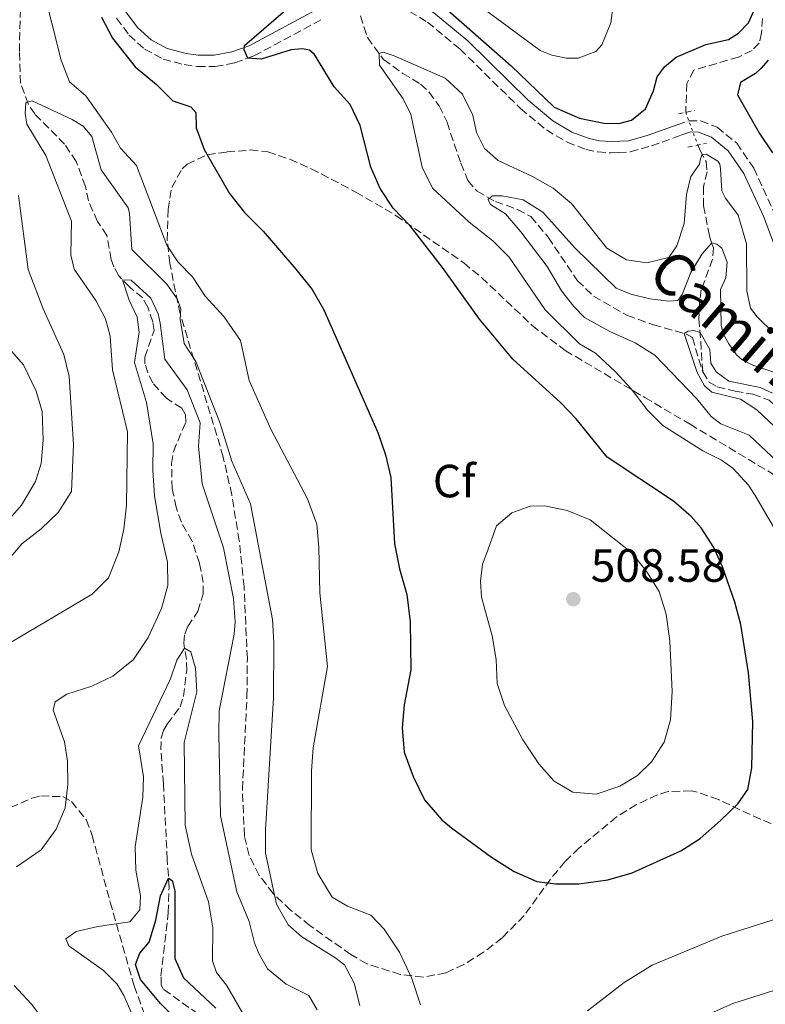
# Model space of a CAD drawing. Units: metres. Extents: x 632726 to 636230, y 4655656 to 4658035.
# Drawn here: x 634695 to 634855, y 4656773 to 4656985 of the extents above; entities that cross this region are included whole.
import ezdxf
from ezdxf.enums import TextEntityAlignment as Align

# ---------------------------------------------------------------- set-up
doc = ezdxf.new("R2010")
doc.units = ezdxf.units.M
doc.header["$MEASUREMENT"] = 0
for name, pattern in [('DGN Style 2', [1.7399219301090239, 1.043953158065414, -0.6959687720436097]), ('DGN Style 3', [2.435890702152634, 1.739921930109024, -0.6959687720436097]), ('DGN Style 5', [1.217945351076317, 0.5219765790327072, -0.6959687720436097])]:
    doc.linetypes.add(name, pattern=pattern)
for name, color, linetype, lineweight in [('Barranco lineal', 142, 'DGN Style 3', 13), ('Barranco lineal no visto', 142, 'DGN Style 5', 0), ('Camino', 7, 'DGN Style 3', 0), ('Cota de punto acotado terreno', 7, 'Continuous', 0), ('Curva de nivel directora', 30, 'Continuous', 30), ('Curva de nivel intermedia', 30, 'Continuous', 0), ('Etiqueta de zona arbolada', 92, 'Continuous', 0), ('Línea de cambio de uso (parcela vista)', 92, 'Continuous', 0), ('Margen derecho', 7, 'Continuous', 0), ('Pontón-alcantarilla (pasos de agua)', 1, 'DGN Style 2', 0), ('Punto acotado terreno (símbolo)', 7, 'Continuous', 0), ('Zona arbolada', 92, 'DGN Style 3', 0)]:
    doc.layers.add(name, color=color, linetype=linetype, lineweight=lineweight)
doc.styles.add('Style-Arial', font='arial.ttf')

# ---------------------------------------------------------------- blocks, each defined once
blk = doc.blocks.new('5PATER')
at = {"layer": 'Punto acotado terreno (símbolo)', "linetype": 'Continuous', "lineweight": 0}
h = blk.add_hatch(color=51, dxfattribs=at)
edge = h.paths.add_edge_path()
edge.add_ellipse((0, 0), major_axis=(-0.1095731443231308, -0.1110710700762829), ratio=0.9994222409660317, start_angle=0, end_angle=360)

msp = doc.modelspace()

# ---------------------------------------------------------------- linework, layer by layer
at = {"layer": 'Barranco lineal', "color": 142, "linetype": 'DGN Style 3', "lineweight": 13}
for points in [[(634733.1399999997, 4656771.140000001, 472.6100000000006), (634725.6200000001, 4656776.460000001, 473.0500000000029), (634725.1699999999, 4656777.390000001, 473.1499999999942), (634725.1600000003, 4656779.300000001, 473.2200000000012), (634726.7300000006, 4656792.869999999, 474.3699999999953), (634726.9000000004, 4656798.369999999, 474.8500000000058), (634726.5099999999, 4656804.390000001, 475.320000000007), (634725.6699999999, 4656820.680000001, 478.3000000000029), (634725.1200000001, 4656827.99, 478.7700000000041), (634725.2300000006, 4656830.550000001, 478.9400000000023), (634725.7000000002, 4656832.130000001, 479.0800000000018), (634726.5, 4656833.49, 479.2100000000065), (634729.25, 4656837.199999999, 479.2400000000052), (634730.0099999999, 4656839.470000001, 479.3500000000058), (634730.6900000004, 4656845.02, 479.5800000000018), (634730.6500000004, 4656847.4, 479.7899999999936), (634730.0599999997, 4656850.890000001, 480.0899999999965), (634730.25, 4656852.83, 480.1199999999953), (634730.9199999999, 4656854.52, 480.1900000000023), (634733.1100000005, 4656857.77, 480.5299999999989), (634734.2100000001, 4656861.52, 480.6000000000058), (634734.25, 4656863.949999999, 480.6999999999971), (634733.4500000002, 4656868.100000001, 481.0399999999936), (634731.8600000005, 4656872.84, 481.1699999999983), (634729.54, 4656876.960000001, 481.5500000000029), (634728.3899999997, 4656880.16, 481.75), (634727.5599999997, 4656884.210000001, 482.0200000000041), (634727.4299999997, 4656889.600000001, 482.2899999999936), (634727.8200000003, 4656892.180000001, 482.6300000000047), (634730.4800000006, 4656898.41, 482.8000000000029), (634730.3899999997, 4656900.230000001, 482.8000000000029), (634729.6100000005, 4656901.470000001, 482.8300000000018), (634726.3099999997, 4656903.630000001, 482.8600000000006), (634723.3899999997, 4656906.92, 483.2400000000052), (634722.3200000003, 4656909.08, 483.3399999999965), (634721.7199999997, 4656911.029999999, 483.5099999999948), (634721.7100000001, 4656912.439999999, 483.5399999999936), (634723.6600000003, 4656918.220000001, 483.9499999999971), (634723.4199999999, 4656920.039999999, 484.1199999999953), (634722.3499999996, 4656923.199999999, 484.25), (634721.2300000006, 4656925.210000001, 484.5899999999965), (634718.3700000001, 4656927.57, 484.8300000000018), (634716.0700000003, 4656929.99, 485.1000000000058), (634715.0099999999, 4656931.9, 485.1300000000047), (634714.4400000004, 4656933.480000001, 485.1600000000035), (634713.5300000003, 4656938.67, 485.3000000000029), (634711.4900000002, 4656941.680000001, 485.5), (634709.5599999997, 4656946.08, 485.7400000000052), (634708.9100000003, 4656949.189999999, 485.9100000000035), (634706.9299999997, 4656954.58, 486.5899999999965), (634704.4400000004, 4656958.26, 487.0599999999977), (634698, 4656964.800000001, 488.1100000000006), (634696.6299999999, 4656966.939999999, 489.8999999999942), (634694.9600000001, 4656971.4, 490.6100000000006), (634694.7000000002, 4656978.24, 490.8800000000047), (634694.9299999997, 4656987.289999999, 491.3899999999995)], [(634768.04, 4656985.9, 496.2299999999959), (634769.54, 4656981.220000001, 495.3000000000029), (634773.0099999999, 4656976.539999999, 494.8899999999995), (634777.1699999999, 4656973.52, 494.5500000000029), (634780.9900000002, 4656971.220000001, 493.2700000000041), (634782.8499999996, 4656969.49, 492.5899999999965), (634784.9699999997, 4656966.51, 491.570000000007), (634786.6699999999, 4656963, 491.1000000000058), (634789.5999999996, 4656954.210000001, 490.4799999999959), (634791.1600000003, 4656950.449999999, 490.2799999999989), (634793.1100000005, 4656948.15, 490.2100000000065), (634797.0599999997, 4656945.949999999, 489.8699999999953), (634801.8200000003, 4656944.26, 489.1300000000047), (634804.6799999997, 4656942.699999999, 488.7200000000012), (634808.4100000003, 4656938.25, 487.9700000000012), (634814.7300000006, 4656928.92, 486.9600000000065), (634818.1799999997, 4656925.560000001, 486.7200000000012), (634825.4400000004, 4656921.42, 486.3000000000029), (634831.0300000003, 4656919.439999999, 485.7599999999948), (634838.1299999999, 4656917.41, 484.9400000000023), (634839.4299999997, 4656916.67, 484.8099999999977), (634841.6399999997, 4656909.27, 484.6000000000058)], [(634854.4800000006, 4656985.359999999, 498.8300000000018), (634854.3099999997, 4656982.220000001, 498.7700000000041), (634853.79, 4656980.029999999, 498.6000000000058), (634852.2599999999, 4656978.480000001, 498.3600000000006), (634849.3300000001, 4656977.039999999, 498.1199999999953), (634839.7199999997, 4656974.220000001, 497.3300000000018), (634838.2300000006, 4656971.369999999, 497.320000000007), (634837.9800000006, 4656965.15, 496.7400000000052)], [(634840.5999999996, 4656958.130000001, 495.7700000000041), (634841.0700000003, 4656956.939999999, 495.4400000000023), (634842.3799999999, 4656954.529999999, 494.2200000000012), (634842.6100000005, 4656952.369999999, 492.8000000000029), (634841.8099999997, 4656949.16, 492.1900000000023), (634841.8399999999, 4656945.039999999, 491.7899999999936), (634843.0999999996, 4656938.52, 490.3600000000006), (634843.6299999999, 4656936.869999999, 489.9600000000065), (634843.9400000004, 4656935.970000001, 489.3500000000058), (634843.7400000002, 4656933.52, 488.1300000000047), (634841.3399999999, 4656926.960000001, 486.4100000000035), (634840.9500000002, 4656924.279999999, 486.0399999999936), (634840.8200000003, 4656920.75, 485.3899999999995), (634841.2300000006, 4656915.880000001, 484.75), (634841.6399999997, 4656909.27, 484.6000000000058)], [(634841.6399999997, 4656909.27, 484.6000000000058), (634843.0300000003, 4656907.100000001, 484.6000000000058), (634844.7699999996, 4656906.07, 484.5399999999936), (634848.6200000001, 4656905.16, 484.3999999999942), (634852.4199999999, 4656904.480000001, 484.1199999999953), (634855.9199999999, 4656903.220000001, 483.9100000000035), (634865.3700000001, 4656894.289999999, 483.8300000000018), (634872.5999999996, 4656889.67, 483.3600000000006), (634875.4699999997, 4656886.699999999, 483.1600000000035), (634879.6699999999, 4656881.01, 482.8899999999995), (634882.7400000002, 4656876.140000001, 482.820000000007), (634885.4500000002, 4656866.42, 482.4799999999959), (634887.2800000003, 4656863.710000001, 482.1399999999995), (634890.1200000001, 4656860.960000001, 481.9400000000023), (634895.29, 4656857.92, 481.2599999999948), (634899.5199999996, 4656854.609999999, 480.8600000000006), (634901.79, 4656851.600000001, 480.7899999999936)]]:
    msp.add_polyline3d(points, dxfattribs=at)
at = {"layer": 'Barranco lineal no visto', "color": 142, "linetype": 'DGN Style 5', "lineweight": 0, "extrusion": (0.9318668406100388, 0.3257094923356202, 0.1598046243822041), "elevation": 2108481.598902151, "flags": 128}
msp.add_lwpolyline([(4186703.382846535, -340828.4716217825), (4186697.730111998, -340828.9680009183), (4186695.891508736, -340829.4542498676)], dxfattribs=at)
at = {"layer": 'Camino', "color": 7, "linetype": 'DGN Style 3', "lineweight": 0}
for points in [[(634715.5900000001, 4656985.380000001, 500.2700000000041), (634718.329999998, 4656981.770000001, 500.3699999999955), (634721.6299999994, 4656978.760000003, 500.3999999999942), (634725.609999998, 4656976.600000003, 500.3999999999942), (634730.1299999976, 4656975.410000003, 500.4400000000024), (634733.0100000009, 4656975.030000002, 500.4400000000024), (634736.8399999999, 4656975.000000001, 500.3699999999955), (634741.0500000009, 4656975.800000001, 500.229999999996), (634745.1399999991, 4656977.27, 499.8899999999995), (634759.640000001, 4656985.080000004, 498.2700000000042)], [(634778.6299999988, 4656986.86, 498.3699999999953), (634782.4599999998, 4656984.560000001, 498.3699999999953), (634789.4999999985, 4656978.720000001, 498.8399999999965), (634802.4600000002, 4656965.960000002, 499.2200000000012), (634808.0199999991, 4656961.359999999, 499.2200000000012), (634812.4800000006, 4656958.690000002, 499.1499999999942), (634816.5599999975, 4656957.160000001, 499.0099999999948), (634819.1099999979, 4656956.640000001, 498.9100000000035), (634821.8999999973, 4656956.430000001, 498.679999999993), (634823.5100000012, 4656956.510000004, 498.6399999999995), (634826.0700000006, 4656956.649999999, 498.5700000000071), (634830.6099999979, 4656957.91, 498.3699999999953), (634836.9499999991, 4656960.199999999, 497.7599999999947)], [(634836.1299999988, 4656962.470000001, 497.7599999999947), (634838.6999999993, 4656963.350000003, 497.5899999999967), (634841.2299999995, 4656963.300000002, 497.3999999999942), (634844.7399999987, 4656961.930000002, 497.3300000000018), (634848.9499999997, 4656958.530000002, 497.3399999999967), (634852.6000000021, 4656953.149999999, 497.5000000000001), (634856.9400000006, 4656943.719999999, 497.7400000000051)]]:
    msp.add_polyline3d(points, dxfattribs=at)
at = {"layer": 'Curva de nivel directora', "color": 30, "linetype": 'Continuous', "lineweight": 30, "flags": 128}
for points, elevation in [([(634783.269999999, 4656990.390000002), (634800.4299999987, 4656975.119999999), (634809.7200000001, 4656966.230000002), (634815.1200000005, 4656963.869999999), (634820.3599999996, 4656962.79), (634823.6099999995, 4656962.710000002), (634826.2999999984, 4656963.449999999), (634829.3699999996, 4656965.880000001), (634831.0500000005, 4656969.770000001), (634831.8799999997, 4656972.810000002), (634833.4299999987, 4656974.970000002), (634835.940000001, 4656977.01), (634842.3299999991, 4656979.740000002), (634847.2099999986, 4656980.840000001), (634849.37, 4656982.170000001), (634851.48, 4656984.390000001), (634852.7999999988, 4656987.300000001)], 500.0000000000003), ([(634821.2400000002, 4656800.02), (634826.4799999995, 4656801.51), (634836.9099999989, 4656806.24), (634841.1, 4656808.92), (634845.4800000008, 4656812.74), (634849.1599999999, 4656816.340000001), (634851.3199999991, 4656819.460000001), (634852.1900000008, 4656824.09), (634852.4399999989, 4656834.050000003), (634851.4699999989, 4656844.530000002), (634849.8199999993, 4656854.92), (634848.5399999986, 4656859.75), (634845.9099999999, 4656867.37), (634844.0500000003, 4656871.5), (634841.3300000001, 4656875.7), (634839.1500000008, 4656878.17), (634835.389999999, 4656881.480000001), (634821.0799999994, 4656890.930000001), (634814.4199999986, 4656899.17), (634811.1500000006, 4656902.660000001), (634800.8299999986, 4656912.050000001), (634793.6400000004, 4656920.609999999), (634785.6999999987, 4656931.740000002), (634778.7199999981, 4656940.699999999), (634775.0799999993, 4656944.550000001), (634772.2699999998, 4656948.730000001), (634770.2999999982, 4656953.340000002), (634767.9600000002, 4656962.300000003), (634765.8500000002, 4656966.830000001), (634762.4100000003, 4656970.61), (634758.1999999993, 4656977.62), (634757.0799999994, 4656978.53), (634755.5999999996, 4656978.830000003), (634753.1799999991, 4656978.57), (634746.7300000006, 4656976.570000002), (634743.8600000006, 4656976.810000001), (634743.0099999988, 4656978.600000001), (634743.1399999985, 4656979.560000001), (634752.9899999991, 4656988.060000001)], 500.0000000000003), ([(634712.3699999991, 4656985.600000001), (634714.7599999985, 4656981.109999999), (634719.62, 4656974.949999999), (634724.2099999988, 4656971.140000001), (634727.7200000002, 4656967.640000002), (634731.5800000004, 4656966.300000001), (634732.6199999999, 4656965.080000001), (634732.7099999993, 4656961.84), (634734.4199999992, 4656957.15), (634739.8599999995, 4656947.690000001), (634743.1099999995, 4656943.600000001), (634747.1500000008, 4656939.550000001), (634754.1699999992, 4656931.37), (634757.6399999983, 4656927), (634760.1399999993, 4656922.670000001), (634771.7899999992, 4656896.220000002), (634773.4400000009, 4656891.449999999), (634774.5899999999, 4656886.59), (634775.360000001, 4656872.310000001), (634776.4499999996, 4656866.9), (634778.0099999995, 4656861.400000002), (634778.7099999993, 4656855.51), (634778.8900000004, 4656845.210000004), (634777.4199999995, 4656837.670000001), (634777.0399999997, 4656832.680000001), (634777.48, 4656827.460000001), (634779.3599999996, 4656822.250000001), (634781.8399999985, 4656817.220000002), (634785.5499999989, 4656812.930000001), (634787.6199999988, 4656811.180000001), (634796.2199999996, 4656804.880000001), (634801.099999999, 4656801.79), (634805.9999999986, 4656799.630000001), (634809.9799999995, 4656799.160000001), (634814.9799999995, 4656799.160000001), (634821.2400000002, 4656800.02)], 500.0000000000003), ([(634855.7200000002, 4656976.34), (634854.169999999, 4656974.550000002), (634853.0099999988, 4656973.500000001), (634849.7799999992, 4656971.529999999), (634849.150000001, 4656968.930000001), (634853.8400000003, 4656960.61), (634856.6199999988, 4656956.450000001)], 500.0000000000003), ([(634729.3999999989, 4656768.99), (634725.0200000001, 4656773.36), (634720.7699999989, 4656778.51), (634719.6899999992, 4656781.750000001), (634720.6399999993, 4656784.220000001), (634722.5899999985, 4656786.560000001), (634724.0599999991, 4656791.289999999), (634725.0499999992, 4656796.53), (634726.7799999993, 4656800.320000002), (634727.5799999996, 4656799.880000001), (634728.1499999994, 4656797.619999999), (634728.1699999997, 4656783.060000001), (634730.0299999992, 4656778.91), (634736.9200000003, 4656772.380000002)], 475)]:
    msp.add_lwpolyline(points, dxfattribs=dict(at, elevation=elevation))
at = {"layer": 'Curva de nivel intermedia', "color": 30, "linetype": 'Continuous', "lineweight": 0, "flags": 128}
for points, elevation in [([(634699.6200000017, 4656992.660000001), (634703.6800000009, 4656976.399999999), (634705.4600000001, 4656971.730000001), (634708.9699999993, 4656968.699999999), (634714.5199999993, 4656960.91), (634716.4700000006, 4656957.4), (634719.8900000004, 4656953.720000001), (634726.4500000007, 4656936.529999998), (634728.7500000007, 4656932.98), (634731.9200000003, 4656929.74), (634734.6800000007, 4656925.569999999), (634738.6400000014, 4656921.210000001), (634742.24, 4656916.019999999), (634744.1100000008, 4656907.449999999), (634748.8800000007, 4656896.800000001), (634756.6900000004, 4656881.99), (634758.6399999995, 4656876.489999999), (634759.0700000009, 4656871.51), (634759.3000000011, 4656861.730000001), (634760.9300000007, 4656845.869999999), (634757.9000000019, 4656828.42), (634757.550000001, 4656823.439999999), (634757.4200000013, 4656806.449999998), (634758.8499999996, 4656801.380000001), (634762.0000000012, 4656796.289999999), (634765.2900000014, 4656794.349999999), (634770.2800000004, 4656792.359999999), (634773.1400000014, 4656789.369999999)], 495), ([(634860.6100000007, 4656869.569999999), (634852.9500000008, 4656882.699999998), (634851.4900000012, 4656884.890000001), (634848.0900000016, 4656888.579999999), (634845.6799999997, 4656890.289999999), (634841.6900000023, 4656892.279999998), (634833.070000001, 4656897.779999999), (634829.7699999998, 4656901.019999999), (634826.2600000005, 4656905.649999999), (634822.7900000014, 4656909.369999999), (634818.5900000016, 4656913.350000001), (634815.1699999995, 4656915.300000001), (634807.78, 4656922.609999998), (634800.0400000019, 4656934.000000001), (634796.4900000001, 4656937.519999999), (634791.4600000009, 4656941.48), (634783.5700000008, 4656948.84), (634781.3300000011, 4656953.310000001), (634778.8800000013, 4656964.679999999), (634777.2300000017, 4656968.060000001), (634772.1500000012, 4656975.329999999), (634772.0799999996, 4656977.800000001), (634772.9500000014, 4656978.080000001), (634775.2800000005, 4656977.31), (634786.2400000017, 4656972.49), (634789.9700000001, 4656969.029999998), (634792.1900000018, 4656964.550000001), (634792.9899999998, 4656960.77), (634794.7100000009, 4656957.329999999), (634797.6500000001, 4656954.789999999), (634805.0100000006, 4656951.350000001), (634809.4699999997, 4656948.8), (634813.4100000004, 4656945.55), (634821.0500000003, 4656935.949999999), (634825.2500000001, 4656933.390000001), (634829.6199999999, 4656932.789999999), (634834.3400000007, 4656933.88), (634836.0700000006, 4656936.430000001), (634837.6200000019, 4656941.189999999), (634838.1400000005, 4656947.480000001), (634839.0900000005, 4656951.34), (634840.9800000014, 4656953.970000001), (634841.1800000003, 4656955.140000001), (634841.5400000003, 4656956.070000002), (634842.3700000016, 4656956.109999998), (634844.9199999997, 4656954.619999998), (634845.3100000009, 4656953.960000001), (634845.4500000017, 4656952.959999999), (634845.7900000014, 4656948.220000001), (634846.5500000014, 4656946.649999999), (634849.2400000005, 4656942.99), (634851.0799999998, 4656936.83), (634851.1100000012, 4656926.77), (634851.9400000004, 4656923.01), (634853.3799999999, 4656921.130000001), (634856.9600000007, 4656917.639999999)], 495), ([(634713.88, 4656864.989999999), (634716.1199999996, 4656870.539999999), (634717.1700000003, 4656875.42), (634717.7300000013, 4656880.630000001), (634717.9600000015, 4656896.390000001), (634714.7000000003, 4656909.769999999), (634714.26, 4656916.96), (634713.2600000009, 4656920.679999999), (634711.1399999997, 4656924.67), (634706.5000000016, 4656931.37), (634705.7999999998, 4656934.49), (634705.9299999995, 4656941.720000001), (634700.4100000008, 4656955.839999998), (634696.2900000014, 4656962.630000001), (634695.9299999992, 4656964.88), (634696.1000000014, 4656967.26), (634697.4699999993, 4656967.630000001), (634706.0500000002, 4656963.59), (634708.3900000004, 4656962.180000001), (634710.2700000004, 4656959.92), (634712.310000001, 4656952.74), (634718.1100000013, 4656944.600000001), (634718.4199999997, 4656943.34), (634718.9000000004, 4656935.619999999), (634726.4100000004, 4656928.189999999), (634728.620000001, 4656925.029999998), (634729.4000000011, 4656922.869999999), (634729.3099999995, 4656920.659999999), (634730.140000001, 4656915.38), (634732.66, 4656911.52), (634737.820000001, 4656898.41), (634740.3800000004, 4656890.100000001), (634744.4400000017, 4656880.890000001), (634749.1600000003, 4656856.02), (634749.4300000007, 4656851.029999998), (634749.3500000001, 4656839.130000001), (634747.6400000001, 4656810.76), (634747.6600000004, 4656805.76), (634750.0300000019, 4656794.749999999), (634752.4700000006, 4656790.31), (634755.4600000011, 4656787.719999999), (634762.5600000002, 4656783.31), (634764.6000000008, 4656781.67), (634766.730000001, 4656777.769999998), (634767.9400000002, 4656772.92)], 490.0000000000001), ([(634690.1500000014, 4656866.369999998), (634695.2600000009, 4656872.260000001), (634699.3700000015, 4656875.550000001), (634703.0500000005, 4656879.06), (634705.9500000018, 4656883.529999998), (634706.3300000018, 4656893.66), (634705.44, 4656908.31), (634704.270000001, 4656913.06), (634699.7900000017, 4656922.829999999), (634696.5799999997, 4656931.350000001), (634694.5400000013, 4656947.26)], 495), ([(634857.7100000017, 4656889.970000001), (634851.640000001, 4656895.66), (634845.5099999999, 4656898.109999998), (634843.4600000002, 4656899.659999999), (634840.36, 4656903.529999998), (634831.3800000013, 4656912.909999999), (634827.15, 4656915.58), (634821.6900000018, 4656917.95), (634816.2500000013, 4656920.980000001), (634813.9000000021, 4656923.350000001), (634811.2800000003, 4656926.75), (634808.2100000014, 4656931.96), (634802.5700000019, 4656939.42), (634799.2500000005, 4656943.289999999), (634796.0099999995, 4656945.289999999), (634795.52, 4656946.42), (634796.4000000006, 4656947.199999999), (634798.5100000007, 4656947.210000001), (634803.0400000014, 4656946.300000001), (634807.2999999995, 4656943.649999999), (634814.1500000004, 4656936.01), (634823.0000000015, 4656927.279999999), (634826.1700000011, 4656926.05), (634830.2500000002, 4656924.99), (634834.3699999996, 4656924.499999999), (634836.2699999996, 4656924.65), (634837.2599999999, 4656925.909999999), (634839.0900000005, 4656930.679999999), (634841.5300000012, 4656934.73), (634843.5800000009, 4656937.039999999)], 490.0000000000001), ([(634843.5800000009, 4656937.039999999), (634844.7099999996, 4656936.77), (634845.7900000014, 4656935.890000001), (634846.9300000013, 4656932.880000001), (634846.6100000017, 4656929.51), (634845.4600000007, 4656927.029999999), (634845.6300000006, 4656919.369999999), (634846.0500000007, 4656917.51), (634847.230000001, 4656915.31), (634848.9400000009, 4656912.99), (634850.1100000021, 4656911.91), (634852.420000001, 4656910.759999999), (634857.3600000008, 4656909.060000001)], 490.0000000000001), ([(634694.0700000018, 4656802.76), (634699.3800000004, 4656806.48), (634702.6200000015, 4656810.86), (634704.5200000014, 4656815.5), (634705.1600000006, 4656820.489999999), (634705.0800000001, 4656825.539999999), (634704.4299999997, 4656829.66), (634701.9900000012, 4656836.5), (634702.4300000014, 4656838.319999999), (634704.9400000017, 4656839.970000001), (634710.2600000014, 4656841.699999999), (634714.7899999998, 4656843.789999999), (634719.2500000012, 4656847.430000001), (634722.4100000017, 4656852.130000001), (634725.2800000017, 4656858.390000002), (634726.6600000008, 4656863.329999999), (634726.5900000016, 4656868.329999999), (634725.0899999995, 4656874.58), (634723.7400000016, 4656882.59), (634723.3900000007, 4656888.180000001), (634723.4700000011, 4656893.81), (634722.0200000005, 4656902.71), (634719.4299999999, 4656911.3), (634720.4600000004, 4656917.84), (634720.0700000015, 4656921.09), (634718.29, 4656924.73), (634716.900000002, 4656929.119999999), (634718.7599999994, 4656929.029999999), (634723.0100000007, 4656925.179999999), (634724.5300000008, 4656921.800000001), (634725.0100000012, 4656919.77), (634725.9700000001, 4656912.02), (634730.7800000003, 4656905.399999999), (634733.600000001, 4656898.300000001), (634733.2099999998, 4656893.31), (634734.0000000012, 4656885.220000001), (634738.6000000011, 4656871.409999999), (634740.7400000002, 4656860.539999999), (634741.1100000013, 4656855.529999998), (634740.8699999999, 4656852.83), (634737.6800000002, 4656836.390000001), (634737.630000001, 4656831.369999998)], 485.0000000000001), ([(634858.370000001, 4656896.349999999), (634853.3100000008, 4656901.159999999), (634849.7900000003, 4656903.390000001), (634843.5899999999, 4656904.939999999), (634842.0200000008, 4656906.32), (634840.4400000004, 4656909.159999999), (634837.6399999999, 4656917.55), (634838.5200000005, 4656918.06), (634839.7699999999, 4656918.220000001), (634841.0700000008, 4656917.769999999), (634843.1600000006, 4656914.13), (634843.3799999997, 4656911.139999999), (634844.5599999998, 4656909.289999999), (634847.26, 4656907.270000001), (634853.9800000011, 4656905.929999999), (634856.6700000003, 4656904.699999999)], 485.0000000000001), ([(634818.7300000001, 4656818.429999999), (634813.7100000001, 4656818.819999999), (634809.7200000001, 4656821.199999998), (634806.4299999999, 4656824.96), (634802.9600000009, 4656830.109999999), (634799.0100000014, 4656837.470000001), (634797.4300000012, 4656842.220000001), (634797.2000000009, 4656847.4), (634796.4000000006, 4656852.499999999), (634794.1000000007, 4656860.850000001), (634793.8800000016, 4656864.27), (634794.2599999993, 4656867.910000001), (634795.2100000017, 4656870.380000001), (634797.2900000003, 4656876.179999999), (634800.5800000004, 4656878.960000002), (634804.5600000013, 4656880.430000001), (634807.5900000001, 4656880.439999999), (634812.5000000007, 4656879.489999999), (634817.4300000014, 4656877.490000002), (634826.4000000014, 4656870.32), (634829.6, 4656866.25), (634832.2500000007, 4656862.01), (634833.7999999997, 4656857.15), (634834.5799999998, 4656851.33), (634835.0400000003, 4656840.55), (634834.7000000007, 4656834.430000001), (634833.3700000006, 4656829.600000001), (634830.6200000013, 4656825.369999998), (634827.6100000006, 4656822.470000001), (634823.8399999997, 4656820.13), (634818.7300000001, 4656818.429999999)], 505), ([(634692.5499999997, 4656850.949999998), (634710.3700000008, 4656861.439999999), (634713.88, 4656864.989999999)], 490.0000000000001), ([(634719.1399999994, 4656770.539999999), (634717.1700000003, 4656775.119999999), (634715.7199999996, 4656777.509999999), (634712.8099999994, 4656780.5), (634705.3600000017, 4656785.819999999), (634704.6700000011, 4656787.33), (634706.9199999997, 4656788.899999999), (634711.550000001, 4656789.939999999), (634718.48, 4656790.980000001), (634720.6000000013, 4656793.54), (634720.7700000011, 4656796.529999998), (634719.7200000006, 4656802.069999999), (634719.5900000009, 4656807.069999999), (634721.2300000016, 4656817.749999999), (634721.4000000014, 4656822.119999998), (634720.350000001, 4656828.789999999), (634727.1799999994, 4656843.220000001), (634728.5600000008, 4656847.289999999), (634730.2400000015, 4656849.84), (634731.5500000013, 4656849.07), (634732.5900000008, 4656845.51), (634732.8600000012, 4656840.480000001), (634730.1100000021, 4656829.52), (634730.3800000001, 4656811.77), (634731.6900000023, 4656805.529999999), (634735.3800000002, 4656795.27), (634736.3300000002, 4656789.689999999), (634736.2100000017, 4656782.59), (634737.0800000012, 4656780.079999999), (634739.2500000015, 4656777.31), (634743.4500000015, 4656770.03)], 480), ([(634737.630000001, 4656831.369999998), (634737.9300000007, 4656813.75), (634741.440000002, 4656797.399999999), (634744.1300000009, 4656791.039999999), (634745.2599999999, 4656786.4), (634746.1700000018, 4656784.109999999), (634748.0800000007, 4656780.859999999), (634752.1100000006, 4656777.569999999), (634756.9600000009, 4656775.07), (634758.7400000001, 4656771.99)], 485.0000000000001), ([(634816.8500000003, 4656771.779999998), (634824.7699999996, 4656777.88), (634830.78, 4656781.600000001), (634845.7600000004, 4656787.84), (634861.0900000012, 4656792.779999999)], 495), ([(634773.1400000014, 4656789.369999999), (634776.4299999994, 4656784.440000001), (634779.0800000003, 4656778.73), (634780.9900000015, 4656773.099999999)], 495), ([(634700.4500000011, 4656769.109999999), (634697.3300000008, 4656773.269999999), (634693.6000000002, 4656777.25)], 485.0000000000001), ([(634830.0800000004, 4656765.26), (634848.1299999994, 4656773.369999999), (634858.3200000019, 4656776.630000001)], 490.0000000000001)]:
    msp.add_lwpolyline(points, dxfattribs=dict(at, elevation=elevation))
at = {"layer": 'Línea de cambio de uso (parcela vista)', "color": 92, "linetype": 'Continuous', "lineweight": 0}
for points in [[(634822.8600000005, 4656991.939999999, 504.320000000007), (634821.8700000001, 4656984.369999999, 503.1000000000058), (634819.9699999997, 4656979.689999999, 502.8999999999942), (634818.6299999999, 4656978.26, 502.2200000000012), (634814.8600000005, 4656976.82, 501.75), (634812.2599999999, 4656976.779999999, 501.5500000000029), (634809.2300000006, 4656977.430000001, 501.4100000000035), (634806.6699999999, 4656978.460000001, 501.3399999999965), (634794.1100000005, 4656987.810000001, 501.4100000000035)], [(634690.4500000002, 4656916.609999999, 499.1999999999971), (634695.5599999997, 4656910.789999999, 498.1199999999953), (634698.2999999998, 4656905.16, 497.8800000000047), (634699.5999999996, 4656900.76, 497.6499999999942), (634699.8399999999, 4656894.619999999, 497.4100000000035), (634699.3700000001, 4656889.550000001, 497.2100000000065), (634698.1399999997, 4656885.689999999, 496.9700000000012), (634695.1299999999, 4656880.619999999, 496.8300000000018), (634690.7199999997, 4656875.550000001, 496.5299999999989)]]:
    msp.add_polyline3d(points, dxfattribs=at)
at = {"layer": 'Margen derecho', "color": 7, "linetype": 'Continuous', "lineweight": 0}
for points in [[(634694.5500000002, 4657020.649999998, 498.949999999997), (634697.5599999988, 4657019.74, 498.9799999999959), (634699.4699999976, 4657018.38, 499.0500000000029), (634702.1799999989, 4657015.780000002, 499.0500000000029), (634704.879999999, 4657011.57, 499.0500000000029), (634709.2699999989, 4657003.36, 499.4499999999971), (634712.6999999998, 4656995.390000002, 499.929999999993), (634714.9400000017, 4656990.930000001, 500.0800000000018), (634717.579999997, 4656986.760000002, 500.2700000000041), (634720.1200000006, 4656983.399999999, 500.3699999999955), (634723.0399999976, 4656980.739999998, 500.3999999999942), (634726.510000001, 4656978.86, 500.3999999999942), (634730.6000000014, 4656977.780000002, 500.4400000000024), (634733.1799999987, 4656977.440000001, 500.4400000000024), (634736.6200000008, 4656977.420000004, 500.3699999999955)], [(634736.6200000008, 4656977.420000004, 500.3699999999955), (634740.4099999995, 4656978.140000001, 500.229999999996), (634744.1499999989, 4656979.480000002, 499.8899999999995), (634758.53, 4656987.220000001, 498.2700000000042), (634765.4099999999, 4656990.690000001, 498), (634768.9999999995, 4656991.480000001, 498.0299999999989), (634772.5300000012, 4656991.410000001, 498.2400000000052), (634776.0000000002, 4656990.590000001, 498.3699999999953), (634779.7199999974, 4656989.02, 498.3699999999953), (634783.859999999, 4656986.530000002, 498.3699999999953), (634791.1200000012, 4656980.52, 498.8399999999965), (634804.0799999986, 4656967.75, 499.2200000000012), (634809.4099999995, 4656963.34, 499.2200000000012), (634813.5300000011, 4656960.870000003, 499.1499999999942), (634817.2300000003, 4656959.489999998, 499.0099999999948), (634819.4400000009, 4656959.039999999, 498.9100000000035), (634821.9299999987, 4656958.84, 498.679999999993), (634825.6799999994, 4656959.039999999, 498.5700000000071), (634829.8799999993, 4656960.210000004, 498.3699999999953), (634836.1299999988, 4656962.470000001, 497.7599999999947)], [(634836.9499999991, 4656960.199999999, 497.7599999999947), (634839.079999997, 4656960.930000001, 497.5899999999967), (634840.76, 4656960.899999999, 497.3999999999942), (634843.5199999983, 4656959.820000002, 497.3300000000018), (634847.1499999983, 4656956.88, 497.3399999999967), (634850.4999999988, 4656951.960000004, 497.5000000000001), (634854.7199999989, 4656942.789999999, 497.7400000000051), (634858.4299999992, 4656932.920000004, 498.0500000000029)]]:
    msp.add_polyline3d(points, dxfattribs=at)
at = {"layer": 'Pontón-alcantarilla (pasos de agua)', "color": 1, "linetype": 'DGN Style 2', "lineweight": 0, "elevation": 497.25, "flags": 128}
msp.add_lwpolyline([(634836.4299999997, 4656964.810000001), (634839.9100000003, 4656965.57)], dxfattribs=at)
at = {"layer": 'Pontón-alcantarilla (pasos de agua)', "color": 1, "linetype": 'DGN Style 2', "lineweight": 0, "extrusion": (0.0545688602890944, 0.0118096787075244, 0.998440168951337), "elevation": 90135.7481695214, "flags": 128}
msp.add_lwpolyline([(4417304.940282026, -1602987.004828433), (4417304.940282026, -1602991.124318693)], dxfattribs=at)
at = {"layer": 'Zona arbolada', "color": 92, "linetype": 'DGN Style 3', "lineweight": 0}
for points in [[(634858.6200000001, 4656811.199999999, 499.6999999999971), (634854.0499999998, 4656813.01, 500.8399999999965), (634845.0199999996, 4656817.27, 502.9700000000012), (634840.4299999997, 4656818.869999999, 503.4700000000012), (634839.2100000001, 4656819.15, 503.4900000000052), (634834.2199999997, 4656819, 503.4900000000052), (634831.9299999997, 4656818.279999999, 503.4900000000052), (634827.3899999997, 4656816.17, 503.4900000000052), (634823.1399999997, 4656813.529999999, 503.4900000000052), (634815.04, 4656806.83, 503.2100000000065), (634812.0199999996, 4656803.890000001, 502.9499999999971), (634808.9199999999, 4656800.140000001, 502.1000000000058), (634803.25, 4656792.279999999, 499.4199999999983), (634798.4900000002, 4656787.529999999, 498.9600000000065), (634794.5300000003, 4656784.4, 499.2100000000065), (634790.2699999996, 4656781.77, 499.320000000007), (634786.4100000003, 4656779.960000001, 498.8899999999995), (634781.5599999997, 4656779.07, 497.8899999999995), (634776.5899999999, 4656779.630000001, 496.8099999999977), (634769.4299999997, 4656781.92, 494.9600000000065), (634765.9600000001, 4656783.930000001, 494.0200000000041), (634757.2100000001, 4656790.119999999, 492.320000000007), (634753.04, 4656793.449999999, 491.7200000000012), (634749.3099999997, 4656797.029999999, 491.2799999999989), (634746.2599999999, 4656800.939999999, 490.9799999999959), (634744.0899999999, 4656805.25, 490.820000000007), (634743.1100000005, 4656809.480000001, 490.7700000000041), (634742.6600000003, 4656819.470000001, 490.7700000000041), (634743.6500000004, 4656839.470000001, 490.7700000000041), (634743.7300000006, 4656847.66, 490.7700000000041), (634743.0300000003, 4656863.039999999, 490.8300000000018), (634741.9800000006, 4656872.970000001, 491.2400000000052), (634740.3799999999, 4656882.84, 491.8800000000047), (634738.5499999998, 4656890.970000001, 492.4900000000052), (634729.29, 4656921.779999999, 494.8300000000018), (634727.0300000003, 4656932.699999999, 495.6399999999995), (634726.5199999996, 4656937.619999999, 496.1499999999942), (634726.6699999999, 4656944.300000001, 497.5399999999936), (634727.4600000001, 4656948.980000001, 499.3999999999942), (634729.7199999997, 4656952.970000001, 501.5500000000029), (634730.8200000003, 4656954.01, 502.1399999999995), (634735.1299999999, 4656956.01, 504.0800000000018), (634739.3099999997, 4656956.609999999, 505.1199999999953), (634744.3499999996, 4656957.039999999, 505.2100000000065), (634748.1399999997, 4656956.619999999, 505.1199999999953), (634752.8700000001, 4656955.060000001, 505.0200000000041), (634757.4600000001, 4656953.01, 504.8800000000047), (634767.0499999998, 4656947.980000001, 504.3099999999977), (634775.6500000004, 4656942.970000001, 503.5500000000029), (634790.2599999999, 4656932.75, 501.8699999999953), (634794.0899999999, 4656929.57, 501.3699999999953), (634804.9699999997, 4656919.279999999, 499.8300000000018), (634812.0999999996, 4656913.880000001, 498.8899999999995), (634829.1799999997, 4656903.779999999, 496.3000000000029), (634838.9100000003, 4656898.02, 495.2799999999989), (634863.75, 4656883.09, 494.2899999999936)], [(634858.6200000001, 4656811.199999999, 499.6999999999971), (634854.0499999998, 4656813.01, 500.8399999999965), (634845.0199999996, 4656817.27, 502.9700000000012), (634840.4299999997, 4656818.869999999, 503.4700000000012), (634839.2100000001, 4656819.15, 503.4900000000052), (634834.2199999997, 4656819, 503.4900000000052), (634831.9299999997, 4656818.279999999, 503.4900000000052), (634827.3899999997, 4656816.17, 503.4900000000052), (634823.1399999997, 4656813.529999999, 503.4900000000052), (634815.04, 4656806.83, 503.2100000000065), (634812.0199999996, 4656803.890000001, 502.9499999999971), (634808.9199999999, 4656800.140000001, 502.1000000000058), (634803.25, 4656792.279999999, 499.4199999999983), (634798.4900000002, 4656787.529999999, 498.9600000000065), (634794.5300000003, 4656784.4, 499.2100000000065), (634790.2699999996, 4656781.77, 499.320000000007), (634786.4100000003, 4656779.960000001, 498.8899999999995), (634781.5599999997, 4656779.07, 497.8899999999995), (634776.5899999999, 4656779.630000001, 496.8099999999977), (634769.4299999997, 4656781.92, 494.9600000000065), (634765.9600000001, 4656783.930000001, 494.0200000000041), (634757.2100000001, 4656790.119999999, 492.320000000007), (634753.04, 4656793.449999999, 491.7200000000012), (634749.3099999997, 4656797.029999999, 491.2799999999989), (634746.2599999999, 4656800.939999999, 490.9799999999959), (634744.0899999999, 4656805.25, 490.820000000007), (634743.1100000005, 4656809.480000001, 490.7700000000041), (634742.6600000003, 4656819.470000001, 490.7700000000041), (634743.6500000004, 4656839.470000001, 490.7700000000041), (634743.7300000006, 4656847.66, 490.7700000000041), (634743.0300000003, 4656863.039999999, 490.8300000000018), (634741.9800000006, 4656872.970000001, 491.2400000000052), (634740.3799999999, 4656882.84, 491.8800000000047), (634738.5499999998, 4656890.970000001, 492.4900000000052), (634729.29, 4656921.779999999, 494.8300000000018), (634727.0300000003, 4656932.699999999, 495.6399999999995), (634726.5199999996, 4656937.619999999, 496.1499999999942), (634726.6699999999, 4656944.300000001, 497.5399999999936), (634727.4600000001, 4656948.980000001, 499.3999999999942), (634729.7199999997, 4656952.970000001, 501.5500000000029), (634730.8200000003, 4656954.01, 502.1399999999995), (634735.1299999999, 4656956.01, 504.0800000000018), (634739.3099999997, 4656956.609999999, 505.1199999999953), (634744.3499999996, 4656957.039999999, 505.2100000000065), (634748.1399999997, 4656956.619999999, 505.1199999999953), (634752.8700000001, 4656955.060000001, 505.0200000000041), (634757.4600000001, 4656953.01, 504.8800000000047), (634767.0499999998, 4656947.980000001, 504.3099999999977), (634775.6500000004, 4656942.970000001, 503.5500000000029), (634790.2599999999, 4656932.75, 501.8699999999953), (634794.0899999999, 4656929.57, 501.3699999999953), (634804.9699999997, 4656919.279999999, 499.8300000000018), (634812.0999999996, 4656913.880000001, 498.8899999999995), (634829.1799999997, 4656903.779999999, 496.3000000000029), (634838.9100000003, 4656898.02, 495.2799999999989), (634863.75, 4656883.09, 494.2899999999936)], [(634692.7599999999, 4656815.52, 489.7400000000052), (634697.3799999999, 4656817.539999999, 489.2200000000012), (634699.3399999999, 4656818.029999999, 488.8000000000029), (634704.0300000003, 4656817.890000001, 487.179999999993), (634705.9299999997, 4656816.82, 486.6300000000047), (634709.1299999999, 4656812.859999999, 485.7100000000065), (634710.3499999996, 4656809.550000001, 485.1399999999995), (634714.2400000002, 4656795.210000001, 483.0399999999936), (634719.3799999999, 4656777.15, 481.0500000000029), (634722.5999999996, 4656768.42, 480.3999999999942)], [(634692.7599999999, 4656815.52, 489.7400000000052), (634697.3799999999, 4656817.539999999, 489.2200000000012), (634699.3399999999, 4656818.029999999, 488.8000000000029), (634704.0300000003, 4656817.890000001, 487.179999999993), (634705.9299999997, 4656816.82, 486.6300000000047), (634709.1299999999, 4656812.859999999, 485.7100000000065), (634710.3499999996, 4656809.550000001, 485.1399999999995), (634714.2400000002, 4656795.210000001, 483.0399999999936), (634719.3799999999, 4656777.15, 481.0500000000029), (634722.5999999996, 4656768.42, 480.3999999999942)]]:
    msp.add_polyline3d(points, dxfattribs=at)

# ---------------------------------------------------------------- block references
at = {"layer": 'Punto acotado terreno (símbolo)', "color": 7, "linetype": 'Continuous', "lineweight": 0, "xscale": 10, "yscale": 10, "zscale": 10}
msp.add_blockref('5PATER', (634813.8199999996, 4656860.380000001, 508.5800000000013), dxfattribs=at)

# ---------------------------------------------------------------- texts
at = {"color": 7, "linetype": 'Continuous', "lineweight": 0, "style": 'Style-Arial'}
msp.add_text('Camino de las Barreras de Clemente', height=9, rotation=319.3510000000001, dxfattribs=at).set_placement((634907.9453951123, 4656862.210348416, 485), align=Align.CENTER)
at = {"layer": 'Cota de punto acotado terreno', "color": 7, "linetype": 'Continuous', "lineweight": 0, "style": 'Style-Arial'}
msp.add_text('508.58', height=7.000000000000002, dxfattribs=at).set_placement((634817.5700000006, 4656864.129999998, 508.5800000000018))
at = {"layer": 'Etiqueta de zona arbolada', "color": 92, "linetype": 'Continuous', "lineweight": 0, "style": 'Style-Arial'}
msp.add_text('Cf', height=7.000000000000002, dxfattribs=at).set_placement((634788.2094962437, 4656885.800009999, 502.75), align=Align.MIDDLE_CENTER)

doc.saveas('drawing.dxf')
